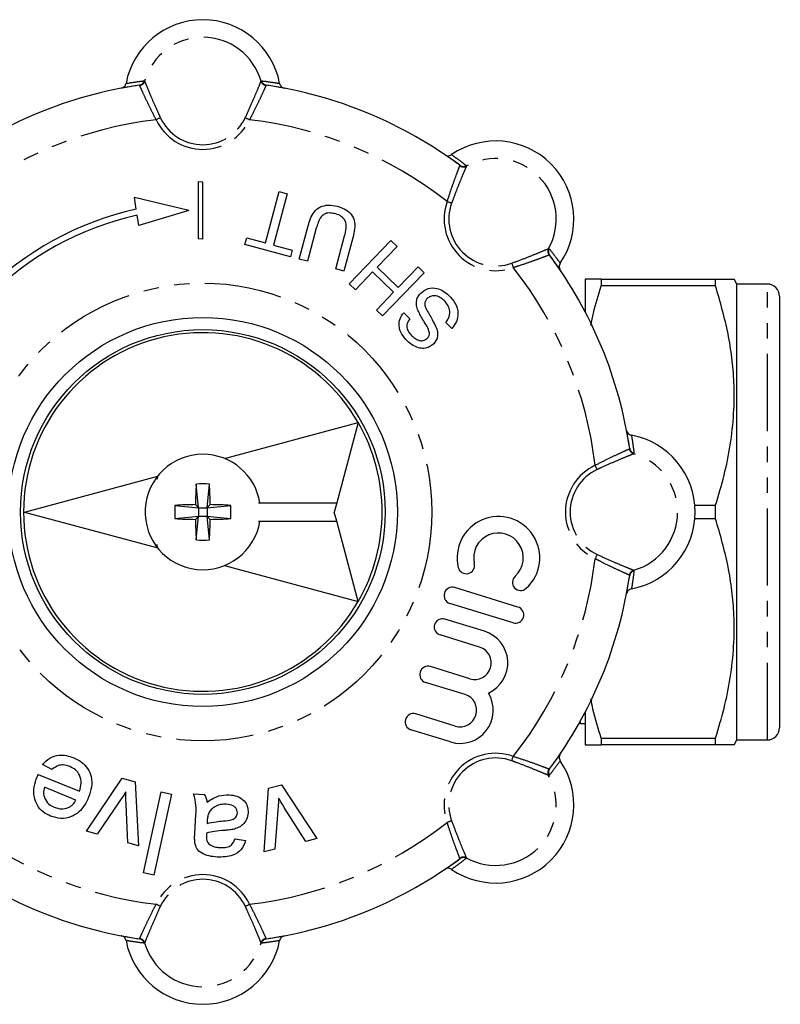
# Model space of a CAD drawing. Extents: x 156 to 251, y 70 to 268.
# Drawn here: x 188 to 251, y 70 to 151 of the extents above; entities that cross this region are included whole.
import ezdxf

# ---------------------------------------------------------------- set-up
doc = ezdxf.new("R2010")
doc.units = 0
doc.linetypes.add('PHANTOM', pattern=[12.7, 6.35, -1.27, 1.27, -1.27, 1.27, -1.27])
doc.layers.get('0').update_dxf_attribs({"linetype": 'CONTINUOUS'})

msp = doc.modelspace()

# ---------------------------------------------------------------- linework, layer by layer
at = {"color": 8, "linetype": 'PHANTOM'}
for p, q in [((198.214, 145.779), (198.18, 145.803)), ((198.584, 146.159), (198.62, 146.132)), ((208.198, 146.132), (208.234, 146.159)), ((208.639, 145.803), (208.605, 145.779)), ((224.548, 139.175), (224.54, 139.216)), ((225.078, 139.182), (225.085, 139.138)), ((231.857, 132.365), (231.901, 132.358)), ((231.936, 131.82), (231.895, 131.828)), ((249.849, 91.94), (249.849, 129.44)), ((238.499, 115.885), (238.522, 115.92)), ((238.878, 115.515), (238.852, 115.479)), ((238.522, 105.46), (238.499, 105.495)), ((238.852, 105.901), (238.878, 105.865)), ((231.895, 89.552), (231.936, 89.56)), ((231.901, 89.022), (231.857, 89.015)), ((224.54, 82.164), (224.548, 82.205)), ((225.085, 82.242), (225.078, 82.198)), ((198.18, 75.577), (198.214, 75.601)), ((208.605, 75.601), (208.639, 75.577)), ((198.62, 75.248), (198.584, 75.221)), ((208.234, 75.221), (208.198, 75.248))]:
    msp.add_line(p, q, dxfattribs=at)
at = {"color": 7, "linetype": 'CONTINUOUS'}
for p, q in [((203.024, 137.85), (203.024, 133.164)), ((203.409, 137.831), (203.024, 137.85)), ((203.409, 133.146), (203.409, 137.831)), ((208.553, 132.832), (209.684, 137.055)), ((209.684, 137.055), (210.357, 136.874)), ((197.933, 135.595), (197.779, 136.565)), ((202.266, 135.502), (197.779, 136.565)), ((210.357, 136.874), (209.226, 132.652)), ((202.266, 135.502), (198.145, 134.262)), ((198.145, 134.262), (198.012, 135.1)), ((211.342, 131.495), (212.078, 134.241)), ((212.742, 134.029), (212.015, 131.314)), ((203.409, 133.146), (203.024, 133.164)), ((206.875, 132.692), (207.023, 133.242)), ((207.023, 133.242), (208.553, 132.832)), ((214.34, 130.691), (215.068, 133.406)), ((215.749, 133.257), (215.013, 130.511)), ((215.453, 129.46), (218.886, 133.015)), ((218.886, 133.015), (219.387, 132.53)), ((210.608, 131.692), (206.875, 132.692)), ((209.226, 132.652), (210.755, 132.242)), ((210.755, 132.242), (210.608, 131.692)), ((219.387, 132.53), (217.759, 130.844)), ((212.015, 131.314), (211.342, 131.495)), ((215.013, 130.511), (214.34, 130.691)), ((217.363, 130.434), (215.955, 128.976)), ((219.094, 128.762), (217.363, 130.434)), ((217.759, 130.844), (219.49, 129.172)), ((219.49, 129.172), (221.119, 130.858)), ((221.119, 130.858), (221.62, 130.374)), ((221.62, 130.374), (218.187, 126.82)), ((234.849, 129.84), (234.849, 127.176)), ((236.177, 129.84), (236.177, 129.287)), ((236.177, 129.84), (245.588, 129.84)), ((245.588, 129.287), (245.588, 129.84)), ((247.349, 129.44), (247.118, 129.84)), ((215.955, 128.976), (215.453, 129.46)), ((245.588, 129.287), (236.177, 129.287)), ((249.849, 129.44), (247.349, 129.44)), ((247.349, 91.94), (247.349, 129.44)), ((217.686, 127.304), (219.094, 128.762)), ((250.849, 128.44), (250.849, 92.94)), ((218.187, 126.82), (217.686, 127.304)), ((234.849, 127.214), (234.782, 127.203)), ((219.93, 127.074), (220.431, 126.59)), ((223.895, 125.799), (223.394, 126.284)), ((205.179, 115.098), (216.192, 118.049)), ((216.192, 118.049), (214.421, 111.44)), ((188.728, 110.69), (199.697, 113.629)), ((199.697, 113.629), (199.624, 113.356)), ((203.059, 111.04), (202.862, 112.981)), ((203.759, 111.04), (203.957, 112.981)), ((201.119, 111.238), (203.059, 111.04)), ((203.059, 111.04), (202.804, 111.296)), ((203.059, 111.04), (203.759, 111.04)), ((203.059, 111.04), (203.059, 110.34)), ((203.759, 111.04), (204.015, 111.296)), ((203.759, 111.04), (205.7, 111.238)), ((203.759, 111.04), (203.759, 110.34)), ((207.979, 111.44), (214.421, 111.44)), ((214.421, 111.44), (214.221, 110.69)), ((243.885, 111.243), (245.588, 111.243)), ((245.588, 110.137), (245.588, 111.243)), ((188.728, 110.69), (199.697, 107.751)), ((201.119, 110.142), (203.059, 110.34)), ((203.059, 110.34), (202.804, 110.084)), ((202.862, 108.399), (203.059, 110.34)), ((203.059, 110.34), (203.759, 110.34)), ((203.957, 108.399), (203.759, 110.34)), ((203.759, 110.34), (204.015, 110.084)), ((203.759, 110.34), (205.7, 110.142)), ((214.421, 109.94), (214.221, 110.69)), ((207.979, 109.94), (214.421, 109.94)), ((216.192, 103.331), (214.421, 109.94)), ((245.588, 110.137), (243.885, 110.137)), ((250.912, 109.529), (250.849, 109.529)), ((250.849, 108.718), (250.912, 108.718)), ((199.697, 107.751), (199.624, 108.024)), ((250.912, 107.709), (250.849, 107.709)), ((250.849, 106.96), (250.912, 106.96)), ((205.179, 106.282), (216.192, 103.331)), ((229.326, 102.874), (224.126, 104.473)), ((228.926, 101.574), (223.726, 103.173)), ((226.576, 100.874), (223.326, 101.873)), ((226.176, 99.574), (222.926, 100.574)), ((225.376, 96.974), (222.127, 97.974)), ((224.977, 95.674), (221.727, 96.674)), ((224.177, 93.074), (220.927, 94.074)), ((234.849, 94.204), (234.849, 91.54)), ((234.388, 93.434), (234.459, 93.298)), ((234.467, 93.29), (234.849, 93.29)), ((223.777, 91.774), (220.527, 92.774)), ((236.177, 92.093), (245.588, 92.093)), ((236.177, 92.093), (236.177, 91.54)), ((245.588, 91.54), (236.177, 91.54)), ((245.588, 91.54), (245.588, 92.093)), ((247.118, 91.54), (247.349, 91.94)), ((247.349, 91.94), (249.849, 91.94)), ((189.868, 89.106), (193.271, 87.724)), ((190.98, 89.504), (190.219, 89.908)), ((193.831, 84.445), (196.764, 88.796)), ((196.764, 88.796), (197.831, 88.49)), ((197.831, 88.49), (198.123, 83.215)), ((192.975, 86.994), (190.379, 88.048)), ((198.523, 81.002), (199.977, 87.674)), ((200.833, 87.488), (199.378, 80.815)), ((199.977, 87.674), (200.833, 87.488)), ((202.655, 87.492), (203.529, 87.447)), ((208.445, 82.741), (208.81, 87.975)), ((208.81, 87.975), (209.887, 88.244)), ((209.887, 88.244), (212.777, 83.821)), ((196.522, 86.842), (194.721, 84.19)), ((197.233, 83.47), (197.1, 86.617)), ((209.577, 86.162), (209.343, 82.965)), ((211.879, 83.597), (210.19, 86.257)), ((202.748, 84.248), (202.804, 85.315)), ((203.773, 85.321), (203.755, 85.068)), ((194.721, 84.19), (193.831, 84.445)), ((198.123, 83.215), (197.233, 83.47)), ((206.056, 83.807), (206.926, 83.674)), ((212.777, 83.821), (211.879, 83.597)), ((209.343, 82.965), (208.445, 82.741)), ((199.378, 80.815), (198.523, 81.002))]:
    msp.add_line(p, q, dxfattribs=at)
at = {"color": 8, "linetype": 'PHANTOM', "flags": 128}
for points in [[(199.917, 143.126), (199.883, 143.11), (199.845, 143.092), (199.804, 143.073), (199.761, 143.053), (199.714, 143.031), (199.667, 143.008), (199.617, 142.985), (199.568, 142.962)], [(206.902, 143.126), (206.936, 143.11), (206.973, 143.092), (207.014, 143.073), (207.058, 143.053), (207.104, 143.031), (207.152, 143.008), (207.201, 142.985), (207.251, 142.962)], [(223.875, 136.095), (223.84, 136.108), (223.801, 136.122), (223.759, 136.137), (223.713, 136.154), (223.665, 136.171), (223.615, 136.189), (223.564, 136.208), (223.513, 136.226)], [(228.815, 131.156), (228.827, 131.121), (228.841, 131.082), (228.857, 131.039), (228.873, 130.994), (228.891, 130.946), (228.909, 130.896), (228.927, 130.845), (228.946, 130.793)], [(235.845, 114.183), (235.829, 114.216), (235.812, 114.254), (235.793, 114.295), (235.772, 114.339), (235.75, 114.385), (235.728, 114.433), (235.705, 114.482), (235.682, 114.532)], [(235.845, 107.197), (235.829, 107.164), (235.812, 107.126), (235.793, 107.085), (235.772, 107.041), (235.75, 106.995), (235.728, 106.947), (235.705, 106.898), (235.682, 106.848)], [(228.815, 90.224), (228.827, 90.259), (228.841, 90.298), (228.857, 90.341), (228.873, 90.386), (228.891, 90.434), (228.909, 90.484), (228.927, 90.535), (228.946, 90.587)], [(223.875, 85.285), (223.84, 85.272), (223.801, 85.258), (223.759, 85.243), (223.713, 85.226), (223.665, 85.209), (223.615, 85.191), (223.564, 85.172), (223.513, 85.154)], [(199.917, 78.254), (199.883, 78.27), (199.845, 78.288), (199.804, 78.307), (199.761, 78.327), (199.714, 78.349), (199.667, 78.372), (199.617, 78.395), (199.568, 78.418)], [(206.902, 78.254), (206.936, 78.27), (206.973, 78.288), (207.014, 78.307), (207.058, 78.327), (207.104, 78.349), (207.152, 78.372), (207.201, 78.395), (207.251, 78.418)]]:
    msp.add_lwpolyline(points, dxfattribs=at)
at = {"color": 8, "linetype": 'PHANTOM'}
msp.add_circle((203.409, 110.69), 18.828, dxfattribs=at)
at = {"color": 7, "linetype": 'CONTINUOUS'}
for radius in [16, 15]:
    msp.add_circle((203.409, 110.69), radius, dxfattribs=at)
for centre, radius, start, end in [((203.409, 144.762), 6.428, 10.63623, 169.36377), ((203.409, 110.69), 35.5, 98.4714, 126.5286), ((203.409, 110.69), 35.5, 53.4714, 81.5286), ((227.502, 134.783), 6.428, 325.63623, 124.36377), ((203.409, 110.69), 25.5, 102.40116, 167.59884), ((203.409, 110.69), 25, 102.46877, 167.53123), ((203.409, 110.69), 35.5, 8.4714, 36.5286), ((249.849, 128.44), 1, 0, 90), ((203.409, 110.69), 14.75, 29.92893, 330.07107), ((203.409, 110.69), 14.75, 330.07107, 29.92893), ((237.482, 110.69), 6.428, 280.63623, 79.36377), ((203.409, 110.69), 4.75, 90, 350.91528), ((203.409, 110.69), 4.75, 9.08472, 90), ((243.284, 110.74), 40.484, 176.82693, 179.21324), ((203.409, 106.576), 6.429, 85.11361, 94.88639), ((163.535, 110.74), 40.484, 0.78676, 3.17307), ((207.524, 110.69), 6.429, 175.11361, 184.88639), ((203.359, 70.815), 40.484, 90.78676, 93.17307), ((203.459, 70.815), 40.484, 86.82693, 89.21324), ((199.295, 110.69), 6.429, 355.11361, 4.88639), ((227.726, 106.923), 3.4, 312.37751, 193.42249), ((203.359, 150.565), 40.484, 266.82693, 269.21324), ((243.284, 110.64), 40.484, 180.78676, 183.17307), ((163.535, 110.64), 40.484, 356.82693, 359.21324), ((203.459, 150.565), 40.484, 270.78676, 273.17307), ((227.726, 106.923), 2.04, 312.37751, 193.42249), ((203.409, 114.804), 6.429, 265.11361, 274.88639), ((225.08, 106.292), 0.68, 193.42249, 13.42249), ((229.559, 104.914), 0.68, 132.37751, 312.37751), ((203.409, 110.69), 35.5, 323.4714, 351.5286), ((223.926, 103.823), 0.68, 72.9, 252.9), ((229.126, 102.224), 0.68, 252.9, 72.9), ((223.126, 101.224), 0.68, 72.9, 252.9), ((225.776, 98.274), 2.72, 294.30962, 72.9), ((225.776, 98.274), 1.36, 252.9, 72.9), ((221.927, 97.324), 0.68, 72.9, 252.9), ((224.577, 94.374), 2.72, 252.9, 31.49038), ((224.577, 94.374), 1.36, 252.9, 72.9), ((220.727, 93.424), 0.68, 72.9, 252.9), ((249.849, 92.94), 1, 270, 0), ((227.502, 86.597), 6.428, 235.63623, 34.36377), ((203.409, 110.69), 35.5, 233.4714, 261.5286), ((203.409, 110.69), 35.5, 278.4714, 306.5286), ((203.409, 76.618), 6.428, 190.63623, 349.36377)]:
    msp.add_arc(centre, radius, start, end, dxfattribs=at)
at = {"color": 8, "linetype": 'PHANTOM'}
for centre, radius, start, end in [((203.409, 144.762), 4.981, 15.96292, 164.03708), ((198.106, 146.295), 0.498, 278.53425, 344.13575), ((198.139, 146.276), 0.503, 278.61126, 343.34522), ((208.68, 146.276), 0.503, 196.65478, 261.38874), ((208.713, 146.295), 0.498, 195.86425, 261.46575), ((203.409, 110.69), 32.5, 96.78873, 128.21127), ((203.409, 144.762), 4.243, 205.10704, 334.89296), ((203.409, 144.762), 3.857, 205.10704, 334.89296), ((203.409, 110.69), 32.5, 51.78873, 83.21127), ((227.502, 134.783), 4.981, 330.96292, 119.03708), ((224.836, 139.617), 0.498, 233.53381, 299.13645), ((224.846, 139.58), 0.503, 233.61063, 298.34573), ((227.502, 134.783), 4.243, 160.10704, 289.89296), ((227.502, 134.783), 3.857, 160.10704, 289.89296), ((232.299, 132.126), 0.503, 151.65427, 216.38937), ((232.336, 132.116), 0.498, 150.86355, 216.46619), ((203.409, 110.69), 32.5, 6.78873, 38.21127), ((238.996, 115.961), 0.503, 188.61126, 253.34522), ((239.014, 115.994), 0.498, 188.53425, 254.13575), ((237.482, 110.69), 4.981, 285.96292, 74.03708), ((237.482, 110.69), 4.243, 115.10704, 244.89296), ((237.482, 110.69), 3.857, 115.10704, 244.89296), ((203.409, 110.69), 32.5, 321.78873, 353.21127), ((238.996, 105.419), 0.503, 106.65478, 171.38874), ((239.014, 105.386), 0.498, 105.86425, 171.46575), ((227.502, 86.597), 4.243, 70.10704, 199.89296), ((227.502, 86.597), 3.857, 70.10704, 199.89296), ((232.299, 89.254), 0.503, 143.61063, 208.34573), ((232.336, 89.264), 0.498, 143.53381, 209.13645), ((227.502, 86.597), 4.981, 240.96292, 29.03708), ((203.409, 110.69), 32.5, 231.78873, 263.21127), ((203.409, 110.69), 32.5, 276.78873, 308.21127), ((224.836, 81.763), 0.498, 60.86355, 126.46619), ((224.846, 81.8), 0.503, 61.65427, 126.38937), ((203.409, 76.618), 4.243, 25.10704, 154.89296), ((203.409, 76.618), 3.857, 25.10704, 154.89296), ((198.106, 75.085), 0.498, 15.86425, 81.46575), ((198.139, 75.104), 0.503, 16.65478, 81.38874), ((208.68, 75.104), 0.503, 98.61126, 163.34522), ((208.713, 75.085), 0.498, 98.53425, 164.13575), ((203.409, 76.618), 4.981, 195.96292, 344.03708)]:
    msp.add_arc(centre, radius, start, end, dxfattribs=at)
at = {"color": 7, "linetype": 'CONTINUOUS'}
for points, knots in [([(196.693, 145.549), (196.748, 145.565), (196.857, 145.597), (196.988, 145.711), (197.064, 145.835), (197.085, 145.919), (197.092, 145.949)], [0, 0, 0, 0, 0.283238, 0.566498, 0.849187, 1, 1, 1, 1]), ([(198.18, 145.803), (197.838, 145.749), (197.338, 145.671), (196.849, 145.578), (196.693, 145.549)], [0, 0, 0, 0, 0.682179, 1, 1, 1, 1]), ([(210.126, 145.549), (209.705, 145.626), (209.214, 145.716), (208.711, 145.792), (208.639, 145.803)], [0, 0, 0, 0, 0.857144, 1, 1, 1, 1]), ([(209.727, 145.949), (209.742, 145.894), (209.774, 145.786), (209.887, 145.655), (210.011, 145.578), (210.095, 145.556), (210.126, 145.549)], [0, 0, 0, 0, 0.281149, 0.562264, 0.844255, 1, 1, 1, 1]), ([(223.309, 140.088), (223.359, 140.061), (223.459, 140.006), (223.633, 139.994), (223.774, 140.028), (223.848, 140.073), (223.874, 140.089)], [0, 0, 0, 0, 0.28324, 0.566498, 0.849187, 1, 1, 1, 1]), ([(224.54, 139.216), (224.261, 139.42), (223.852, 139.718), (223.44, 139.999), (223.309, 140.088)], [0, 0, 0, 0, 0.682179, 1, 1, 1, 1]), ([(212.078, 134.241), (212.137, 134.438), (212.254, 134.832), (212.531, 135.394), (213.048, 135.825), (213.746, 135.992), (214.223, 135.891), (214.462, 135.84)], [0, 0, 0, 0, 0.18744, 0.374489, 0.56052, 0.779665, 1, 1, 1, 1]), ([(214.35, 135.214), (214.208, 135.245), (213.926, 135.308), (213.476, 135.269), (213.1, 134.966), (212.89, 134.52), (212.792, 134.193), (212.742, 134.029)], [0, 0, 0, 0, 0.187214, 0.373546, 0.558684, 0.779072, 1, 1, 1, 1]), ([(214.462, 135.84), (214.66, 135.777), (215.058, 135.652), (215.576, 135.282), (215.915, 134.688), (215.917, 133.97), (215.805, 133.495), (215.749, 133.257)], [0, 0, 0, 0, 0.18718, 0.373719, 0.55958, 0.779243, 1, 1, 1, 1]), ([(215.068, 133.406), (215.12, 133.608), (215.224, 134.011), (215.199, 134.624), (214.82, 135.052), (214.507, 135.16), (214.35, 135.214)], [0, 0, 0, 0, 0.281788, 0.560122, 0.779386, 1, 1, 1, 1]), ([(232.807, 130.59), (232.564, 130.942), (232.281, 131.353), (231.979, 131.762), (231.936, 131.82)], [0, 0, 0, 0, 0.857144, 1, 1, 1, 1]), ([(232.808, 131.155), (232.781, 131.105), (232.726, 131.006), (232.714, 130.834), (232.746, 130.692), (232.791, 130.617), (232.807, 130.59)], [0, 0, 0, 0, 0.28115, 0.562264, 0.844255, 1, 1, 1, 1]), ([(236.177, 129.84), (235.802, 129.84), (235.235, 129.84), (234.947, 129.84), (234.849, 129.84)], [0, 0, 0, 0, 0.66149, 1, 1, 1, 1]), ([(245.588, 129.84), (245.898, 129.84), (246.52, 129.84), (246.978, 129.84), (247.149, 129.84), (247.111, 129.84), (247.108, 129.84)], [0, 0, 0, 0, 0.354332, 0.711302, 0.976271, 1, 1, 1, 1]), ([(221.329, 128.705), (221.525, 128.852), (221.918, 129.144), (222.628, 129.124), (223.204, 128.884), (223.493, 128.637), (223.638, 128.513)], [0, 0, 0, 0, 0.2788577, 0.5579114, 0.7787999, 1, 1, 1, 1]), ([(235.326, 126.069), (235.393, 126.397), (235.614, 127.482), (235.946, 128.545), (236.177, 129.287)], [0, 0, 0, 0, 0.3028222, 1, 1, 1, 1]), ([(245.588, 111.243), (245.833, 112.062), (246.323, 113.699), (246.832, 116.218), (247.117, 118.783), (247.138, 121.18), (246.949, 123.369), (246.533, 126.024), (245.967, 127.978), (245.588, 129.287)], [0, 0, 0, 0, 0.138663, 0.277287, 0.419108, 0.56091, 0.669907, 0.778917, 1, 1, 1, 1]), ([(221.116, 127.25), (221.068, 127.389), (220.972, 127.666), (220.979, 128.081), (221.106, 128.441), (221.255, 128.617), (221.329, 128.705)], [0, 0, 0, 0, 0.280371, 0.559909, 0.779859, 1, 1, 1, 1]), ([(221.854, 128.245), (221.8, 128.179), (221.693, 128.045), (221.643, 127.732), (221.721, 127.526), (221.769, 127.4)], [0, 0, 0, 0, 0.2800888, 0.559972, 1, 1, 1, 1]), ([(223.264, 128.082), (223.151, 128.178), (222.925, 128.37), (222.524, 128.505), (222.132, 128.461), (221.946, 128.317), (221.854, 128.245)], [0, 0, 0, 0, 0.280918, 0.560813, 0.780502, 1, 1, 1, 1]), ([(223.394, 126.284), (223.504, 126.439), (223.725, 126.747), (223.747, 127.297), (223.562, 127.751), (223.364, 127.972), (223.264, 128.082)], [0, 0, 0, 0, 0.280632, 0.558674, 0.779197, 1, 1, 1, 1]), ([(223.638, 128.513), (223.835, 128.302), (224.228, 127.883), (224.461, 127.083), (224.308, 126.339), (224.033, 125.979), (223.895, 125.799)], [0, 0, 0, 0, 0.280814, 0.559563, 0.77962, 1, 1, 1, 1]), ([(222.053, 125.424), (221.993, 125.606), (221.874, 125.973), (221.479, 126.541), (221.254, 126.981), (221.116, 127.25)], [0, 0, 0, 0, 0.278733, 0.559363, 1, 1, 1, 1]), ([(221.769, 127.4), (221.941, 127.109), (222.249, 126.591), (222.512, 126.049), (222.627, 125.81)], [0, 0, 0, 0, 0.560229, 1, 1, 1, 1]), ([(220.236, 124.754), (220.071, 124.935), (219.741, 125.296), (219.501, 125.959), (219.588, 126.605), (219.816, 126.918), (219.93, 127.074)], [0, 0, 0, 0, 0.280797, 0.560151, 0.779876, 1, 1, 1, 1]), ([(220.431, 126.59), (220.348, 126.465), (220.181, 126.216), (220.187, 125.777), (220.37, 125.436), (220.531, 125.267), (220.612, 125.183)], [0, 0, 0, 0, 0.280111, 0.558321, 0.778855, 1, 1, 1, 1]), ([(222.627, 125.81), (222.663, 125.688), (222.735, 125.443), (222.723, 124.973), (222.528, 124.701), (222.41, 124.535)], [0, 0, 0, 0, 0.281446, 0.562273, 1, 1, 1, 1]), ([(222.41, 124.535), (222.292, 124.437), (222.057, 124.241), (221.601, 124.124), (221.115, 124.183), (220.644, 124.401), (220.372, 124.636), (220.236, 124.754)], [0, 0, 0, 0, 0.186424, 0.372915, 0.559327, 0.779531, 1, 1, 1, 1]), ([(220.612, 125.183), (220.712, 125.093), (220.912, 124.914), (221.265, 124.765), (221.625, 124.789), (221.793, 124.921), (221.877, 124.987)], [0, 0, 0, 0, 0.28129, 0.560821, 0.780681, 1, 1, 1, 1]), ([(221.877, 124.987), (221.935, 125.059), (222.038, 125.188), (222.048, 125.351), (222.053, 125.424)], [0, 0, 0, 0, 0.559617, 1, 1, 1, 1]), ([(238.268, 117.406), (238.284, 117.352), (238.317, 117.242), (238.431, 117.111), (238.555, 117.035), (238.639, 117.014), (238.668, 117.007)], [0, 0, 0, 0, 0.283238, 0.566498, 0.849187, 1, 1, 1, 1]), ([(238.522, 115.92), (238.469, 116.261), (238.39, 116.761), (238.298, 117.251), (238.268, 117.406)], [0, 0, 0, 0, 0.682179, 1, 1, 1, 1]), ([(245.588, 92.093), (245.833, 92.912), (246.323, 94.549), (246.832, 97.068), (247.117, 99.633), (247.138, 102.03), (246.949, 104.219), (246.533, 106.874), (245.967, 108.828), (245.588, 110.137)], [0, 0, 0, 0, 0.138663, 0.277287, 0.419108, 0.56091, 0.669907, 0.778917, 1, 1, 1, 1]), ([(238.268, 103.974), (238.345, 104.395), (238.436, 104.886), (238.511, 105.388), (238.522, 105.46)], [0, 0, 0, 0, 0.857144, 1, 1, 1, 1]), ([(238.668, 104.373), (238.614, 104.357), (238.505, 104.325), (238.375, 104.213), (238.297, 104.089), (238.276, 104.004), (238.268, 103.974)], [0, 0, 0, 0, 0.281149, 0.562264, 0.844255, 1, 1, 1, 1]), ([(236.177, 92.093), (235.926, 92.878), (235.584, 93.946), (235.391, 95.039), (235.34, 95.329)], [0, 0, 0, 0, 0.735409, 1, 1, 1, 1]), ([(234.424, 93.505), (234.424, 93.502), (234.439, 93.294), (234.453, 93.223), (234.467, 93.291), (234.467, 93.291)], [0, 0, 0, 0, 0.017799, 0.996015, 1, 1, 1, 1]), ([(234.849, 91.54), (235.008, 91.54), (235.316, 91.54), (235.896, 91.54), (236.177, 91.54)], [0, 0, 0, 0, 0.514308, 1, 1, 1, 1]), ([(247.11, 91.54), (247.112, 91.54), (247.152, 91.54), (246.981, 91.54), (246.523, 91.54), (245.901, 91.54), (245.588, 91.54)], [0, 0, 0, 0, 0.016895, 0.28869, 0.64281, 1, 1, 1, 1]), ([(231.936, 89.56), (232.139, 89.839), (232.438, 90.248), (232.718, 90.659), (232.807, 90.79)], [0, 0, 0, 0, 0.682179, 1, 1, 1, 1]), ([(232.807, 90.79), (232.78, 90.74), (232.726, 90.64), (232.714, 90.467), (232.747, 90.325), (232.792, 90.251), (232.808, 90.225)], [0, 0, 0, 0, 0.28324, 0.566498, 0.849187, 1, 1, 1, 1]), ([(190.219, 89.908), (190.404, 90.102), (190.774, 90.49), (191.509, 90.715), (192.199, 90.679), (192.594, 90.539), (192.791, 90.47)], [0, 0, 0, 0, 0.279689, 0.558986, 0.779302, 1, 1, 1, 1]), ([(192.791, 90.47), (193.013, 90.364), (193.455, 90.153), (193.97, 89.611), (194.281, 88.888), (194.299, 88.047), (194.11, 87.503), (194.016, 87.231)], [0, 0, 0, 0, 0.186954, 0.373469, 0.559943, 0.779636, 1, 1, 1, 1]), ([(189.78, 88.899), (189.796, 88.938), (189.825, 89.007), (189.855, 89.075), (189.868, 89.106)], [0, 0, 0, 0, 0.5599929, 1, 1, 1, 1]), ([(192.482, 89.745), (192.339, 89.793), (192.054, 89.891), (191.494, 89.885), (191.175, 89.648), (190.98, 89.504)], [0, 0, 0, 0, 0.281282, 0.561906, 1, 1, 1, 1]), ([(193.271, 87.724), (193.331, 87.943), (193.451, 88.382), (193.315, 89.021), (192.961, 89.502), (192.642, 89.664), (192.482, 89.745)], [0, 0, 0, 0, 0.280633, 0.559688, 0.779661, 1, 1, 1, 1]), ([(190.891, 85.666), (190.674, 85.772), (190.241, 85.984), (189.768, 86.551), (189.493, 87.272), (189.5, 88.097), (189.686, 88.632), (189.78, 88.899)], [0, 0, 0, 0, 0.186784, 0.37326, 0.559834, 0.779604, 1, 1, 1, 1]), ([(190.379, 88.048), (190.337, 87.885), (190.263, 87.594), (190.339, 87.306), (190.373, 87.179)], [0, 0, 0, 0, 0.560675, 1, 1, 1, 1]), ([(197.078, 87.67), (196.978, 87.513), (196.799, 87.232), (196.606, 86.961), (196.522, 86.842)], [0, 0, 0, 0, 0.559985, 1, 1, 1, 1]), ([(197.1, 86.617), (197.091, 86.814), (197.075, 87.164), (197.077, 87.515), (197.078, 87.67)], [0, 0, 0, 0, 0.55998, 1, 1, 1, 1]), ([(202.804, 85.315), (202.842, 85.728), (202.91, 86.463), (202.733, 87.179), (202.655, 87.492)], [0, 0, 0, 0, 0.561533, 1, 1, 1, 1]), ([(190.373, 87.179), (190.482, 86.986), (190.678, 86.64), (191.034, 86.47), (191.191, 86.395)], [0, 0, 0, 0, 0.558511, 1, 1, 1, 1]), ([(194.016, 87.231), (193.914, 87.007), (193.709, 86.561), (193.233, 85.985), (192.563, 85.57), (191.725, 85.406), (191.169, 85.579), (190.891, 85.666)], [0, 0, 0, 0, 0.187215, 0.374138, 0.560745, 0.780152, 1, 1, 1, 1]), ([(191.191, 86.395), (191.379, 86.336), (191.753, 86.22), (192.303, 86.324), (192.737, 86.597), (192.895, 86.861), (192.975, 86.994)], [0, 0, 0, 0, 0.28019, 0.559728, 0.779642, 1, 1, 1, 1]), ([(203.529, 87.447), (203.593, 87.337), (203.707, 87.142), (203.743, 86.919), (203.759, 86.821)], [0, 0, 0, 0, 0.5596956, 1, 1, 1, 1]), ([(203.759, 86.821), (203.91, 86.924), (204.211, 87.13), (204.813, 87.402), (205.286, 87.418), (205.575, 87.427)], [0, 0, 0, 0, 0.280587, 0.560841, 1, 1, 1, 1]), ([(205.575, 87.427), (205.802, 87.402), (206.256, 87.352), (206.804, 86.991), (207.114, 86.473), (207.126, 86.113), (207.132, 85.933)], [0, 0, 0, 0, 0.280815, 0.55969, 0.779696, 1, 1, 1, 1]), ([(209.645, 87.157), (209.637, 86.971), (209.622, 86.638), (209.591, 86.307), (209.577, 86.162)], [0, 0, 0, 0, 0.559985, 1, 1, 1, 1]), ([(210.19, 86.257), (210.084, 86.422), (209.895, 86.718), (209.721, 87.023), (209.645, 87.157)], [0, 0, 0, 0, 0.559981, 1, 1, 1, 1]), ([(203.939, 86.006), (203.887, 85.883), (203.794, 85.663), (203.779, 85.426), (203.773, 85.321)], [0, 0, 0, 0, 0.558994, 1, 1, 1, 1]), ([(205.334, 86.651), (205.183, 86.649), (204.882, 86.646), (204.485, 86.497), (204.156, 86.288), (204.011, 86.1), (203.939, 86.006)], [0, 0, 0, 0, 0.280059, 0.559924, 0.780099, 1, 1, 1, 1]), ([(205.085, 85.27), (205.336, 85.284), (205.649, 85.3), (205.989, 85.459), (206.128, 85.583), (206.228, 85.745), (206.246, 85.868), (206.255, 85.93)], [0, 0, 0, 0, 0.50028, 0.625327, 0.75027, 0.875148, 1, 1, 1, 1]), ([(206.255, 85.93), (206.25, 86.012), (206.24, 86.176), (206.096, 86.385), (205.806, 86.597), (205.529, 86.629), (205.334, 86.651)], [0, 0, 0, 0, 0.186565, 0.373468, 0.560614, 1, 1, 1, 1]), ([(207.132, 85.933), (207.104, 85.749), (207.046, 85.382), (206.722, 84.96), (206.318, 84.703), (206.039, 84.621), (205.9, 84.58)], [0, 0, 0, 0, 0.279567, 0.559201, 0.779437, 1, 1, 1, 1]), ([(203.755, 85.068), (204.001, 85.123), (204.44, 85.221), (204.888, 85.255), (205.085, 85.27)], [0, 0, 0, 0, 0.55976, 1, 1, 1, 1]), ([(202.751, 83.498), (202.743, 83.638), (202.729, 83.888), (202.742, 84.138), (202.748, 84.248)], [0, 0, 0, 0, 0.559816, 1, 1, 1, 1]), ([(203.718, 84.28), (203.715, 84.242), (203.71, 84.175), (203.705, 84.107), (203.703, 84.077)], [0, 0, 0, 0, 0.560021, 1, 1, 1, 1]), ([(205.174, 84.492), (204.899, 84.472), (204.409, 84.436), (203.929, 84.328), (203.718, 84.28)], [0, 0, 0, 0, 0.560185, 1, 1, 1, 1]), ([(205.9, 84.58), (205.765, 84.557), (205.524, 84.517), (205.281, 84.5), (205.174, 84.492)], [0, 0, 0, 0, 0.5599184, 1, 1, 1, 1]), ([(204.59, 82.306), (204.366, 82.325), (203.919, 82.362), (203.327, 82.579), (202.877, 82.977), (202.793, 83.324), (202.751, 83.498)], [0, 0, 0, 0, 0.281026, 0.561203, 0.780172, 1, 1, 1, 1]), ([(203.703, 84.077), (203.699, 83.937), (203.691, 83.688), (203.832, 83.485), (203.894, 83.396)], [0, 0, 0, 0, 0.561904, 1, 1, 1, 1]), ([(206.926, 83.674), (206.832, 83.407), (206.643, 82.873), (205.946, 82.443), (205.246, 82.298), (204.809, 82.303), (204.59, 82.306)], [0, 0, 0, 0, 0.279818, 0.558083, 0.778905, 1, 1, 1, 1]), ([(204.788, 83.085), (204.938, 83.082), (205.235, 83.075), (205.655, 83.185), (205.924, 83.48), (206.012, 83.698), (206.056, 83.807)], [0, 0, 0, 0, 0.280855, 0.559751, 0.7795, 1, 1, 1, 1]), ([(203.894, 83.396), (204.047, 83.297), (204.321, 83.119), (204.645, 83.095), (204.788, 83.085)], [0, 0, 0, 0, 0.5578708, 1, 1, 1, 1]), ([(223.309, 81.292), (223.661, 81.535), (224.072, 81.818), (224.481, 82.12), (224.54, 82.164)], [0, 0, 0, 0, 0.857144, 1, 1, 1, 1]), ([(223.874, 81.291), (223.824, 81.319), (223.725, 81.373), (223.553, 81.386), (223.411, 81.353), (223.336, 81.308), (223.309, 81.292)], [0, 0, 0, 0, 0.28115, 0.562264, 0.844255, 1, 1, 1, 1]), ([(197.092, 75.431), (197.076, 75.486), (197.045, 75.594), (196.932, 75.725), (196.808, 75.802), (196.723, 75.824), (196.693, 75.831)], [0, 0, 0, 0, 0.281149, 0.562264, 0.844255, 1, 1, 1, 1]), ([(196.693, 75.831), (197.114, 75.754), (197.605, 75.664), (198.108, 75.588), (198.18, 75.577)], [0, 0, 0, 0, 0.857144, 1, 1, 1, 1]), ([(208.639, 75.577), (208.98, 75.631), (209.48, 75.709), (209.97, 75.802), (210.126, 75.831)], [0, 0, 0, 0, 0.682179, 1, 1, 1, 1]), ([(210.126, 75.831), (210.071, 75.815), (209.962, 75.783), (209.831, 75.669), (209.754, 75.545), (209.734, 75.461), (209.727, 75.431)], [0, 0, 0, 0, 0.283238, 0.566498, 0.849187, 1, 1, 1, 1])]:
    msp.add_open_spline(points, degree=3, knots=knots, dxfattribs=at)
at = {"color": 8, "linetype": 'PHANTOM'}
for points, knots in [([(197.092, 145.949), (197.454, 146.006), (197.947, 146.084), (198.45, 146.143), (198.584, 146.159)], [0, 0, 0, 0, 0.733227, 1, 1, 1, 1]), ([(198.62, 146.132), (198.652, 146.054), (198.715, 145.898), (198.969, 145.28), (199.318, 144.453), (199.655, 143.688), (199.863, 143.241), (199.917, 143.126)], [0, 0, 0, 0, 0.226002, 0.451888, 0.681309, 0.917831, 1, 1, 1, 1]), ([(206.902, 143.126), (207.062, 143.476), (207.383, 144.176), (207.78, 145.112), (208.063, 145.798), (208.171, 146.065), (208.195, 146.125), (208.198, 146.132)], [0, 0, 0, 0, 0.247741, 0.495795, 0.735289, 0.966455, 1, 1, 1, 1]), ([(208.234, 146.159), (208.522, 146.124), (209.023, 146.062), (209.516, 145.983), (209.727, 145.949)], [0, 0, 0, 0, 0.572982, 1, 1, 1, 1]), ([(199.568, 142.962), (199.398, 143.292), (199.057, 143.951), (198.641, 144.835), (198.348, 145.477), (198.24, 145.72), (198.217, 145.774), (198.214, 145.779)], [0, 0, 0, 0, 0.251134, 0.502694, 0.743312, 0.972901, 1, 1, 1, 1]), ([(208.605, 145.779), (208.572, 145.707), (208.508, 145.561), (208.248, 144.987), (207.888, 144.219), (207.534, 143.502), (207.312, 143.078), (207.251, 142.962)], [0, 0, 0, 0, 0.223499, 0.446848, 0.674302, 0.910955, 1, 1, 1, 1]), ([(223.874, 140.089), (224.17, 139.873), (224.574, 139.579), (224.972, 139.266), (225.078, 139.182)], [0, 0, 0, 0, 0.733227, 1, 1, 1, 1]), ([(223.513, 136.226), (223.625, 136.58), (223.851, 137.286), (224.182, 138.206), (224.429, 138.867), (224.524, 139.115), (224.545, 139.17), (224.548, 139.175)], [0, 0, 0, 0, 0.251134, 0.502694, 0.743311, 0.972901, 1, 1, 1, 1]), ([(225.085, 139.138), (225.052, 139.06), (224.986, 138.906), (224.728, 138.289), (224.39, 137.457), (224.088, 136.678), (223.919, 136.215), (223.875, 136.095)], [0, 0, 0, 0, 0.226002, 0.451888, 0.681309, 0.917831, 1, 1, 1, 1]), ([(228.815, 131.156), (229.175, 131.29), (229.898, 131.559), (230.84, 131.939), (231.525, 132.224), (231.791, 132.337), (231.85, 132.362), (231.857, 132.365)], [0, 0, 0, 0, 0.24774, 0.495794, 0.735289, 0.966455, 1, 1, 1, 1]), ([(231.901, 132.358), (232.08, 132.13), (232.391, 131.732), (232.683, 131.328), (232.808, 131.155)], [0, 0, 0, 0, 0.572982, 1, 1, 1, 1]), ([(231.895, 131.828), (231.821, 131.8), (231.672, 131.743), (231.082, 131.52), (230.285, 131.232), (229.528, 130.975), (229.071, 130.832), (228.946, 130.793)], [0, 0, 0, 0, 0.223499, 0.446848, 0.674302, 0.910956, 1, 1, 1, 1]), ([(238.668, 117.007), (238.725, 116.645), (238.803, 116.152), (238.862, 115.649), (238.878, 115.515)], [0, 0, 0, 0, 0.733227, 1, 1, 1, 1]), ([(235.682, 114.532), (236.011, 114.702), (236.67, 115.042), (237.554, 115.458), (238.197, 115.751), (238.44, 115.859), (238.493, 115.883), (238.499, 115.885)], [0, 0, 0, 0, 0.251134, 0.502694, 0.743312, 0.972901, 1, 1, 1, 1]), ([(238.852, 115.479), (238.774, 115.447), (238.618, 115.385), (237.999, 115.131), (237.172, 114.781), (236.408, 114.444), (235.96, 114.236), (235.845, 114.183)], [0, 0, 0, 0, 0.226002, 0.451888, 0.681309, 0.917831, 1, 1, 1, 1]), ([(235.845, 107.197), (236.195, 107.037), (236.896, 106.716), (237.831, 106.319), (238.517, 106.036), (238.785, 105.928), (238.844, 105.904), (238.852, 105.901)], [0, 0, 0, 0, 0.247741, 0.495795, 0.735289, 0.966455, 1, 1, 1, 1]), ([(238.499, 105.495), (238.426, 105.527), (238.281, 105.592), (237.706, 105.851), (236.939, 106.211), (236.221, 106.565), (235.797, 106.787), (235.682, 106.848)], [0, 0, 0, 0, 0.223499, 0.446848, 0.674302, 0.910955, 1, 1, 1, 1]), ([(238.878, 105.865), (238.843, 105.578), (238.782, 105.076), (238.702, 104.583), (238.668, 104.373)], [0, 0, 0, 0, 0.572982, 1, 1, 1, 1]), ([(231.857, 89.015), (231.78, 89.048), (231.625, 89.113), (231.008, 89.372), (230.176, 89.709), (229.397, 90.011), (228.934, 90.18), (228.815, 90.224)], [0, 0, 0, 0, 0.226002, 0.451888, 0.681309, 0.917831, 1, 1, 1, 1]), ([(228.946, 90.587), (229.299, 90.474), (230.006, 90.248), (230.925, 89.918), (231.587, 89.67), (231.834, 89.575), (231.889, 89.554), (231.895, 89.552)], [0, 0, 0, 0, 0.251134, 0.502694, 0.743311, 0.972901, 1, 1, 1, 1]), ([(232.808, 90.225), (232.593, 89.929), (232.299, 89.525), (231.985, 89.128), (231.901, 89.022)], [0, 0, 0, 0, 0.733227, 1, 1, 1, 1]), ([(224.548, 82.205), (224.519, 82.279), (224.462, 82.427), (224.239, 83.017), (223.951, 83.814), (223.694, 84.572), (223.552, 85.029), (223.513, 85.154)], [0, 0, 0, 0, 0.223499, 0.446848, 0.674302, 0.910956, 1, 1, 1, 1]), ([(223.875, 85.285), (224.009, 84.924), (224.278, 84.202), (224.659, 83.259), (224.943, 82.575), (225.056, 82.309), (225.081, 82.25), (225.085, 82.242)], [0, 0, 0, 0, 0.24774, 0.495794, 0.735289, 0.966455, 1, 1, 1, 1]), ([(225.078, 82.198), (224.85, 82.02), (224.452, 81.708), (224.047, 81.416), (223.874, 81.291)], [0, 0, 0, 0, 0.572982, 1, 1, 1, 1]), ([(198.214, 75.601), (198.246, 75.673), (198.311, 75.819), (198.571, 76.393), (198.931, 77.161), (199.284, 77.878), (199.507, 78.302), (199.568, 78.418)], [0, 0, 0, 0, 0.223499, 0.446848, 0.674302, 0.910955, 1, 1, 1, 1]), ([(199.917, 78.254), (199.756, 77.904), (199.436, 77.204), (199.039, 76.268), (198.756, 75.582), (198.648, 75.315), (198.624, 75.255), (198.62, 75.248)], [0, 0, 0, 0, 0.247741, 0.495795, 0.735289, 0.966455, 1, 1, 1, 1]), ([(208.198, 75.248), (208.167, 75.326), (208.104, 75.482), (207.85, 76.1), (207.501, 76.927), (207.163, 77.692), (206.955, 78.139), (206.902, 78.254)], [0, 0, 0, 0, 0.226002, 0.451888, 0.681309, 0.917831, 1, 1, 1, 1]), ([(207.251, 78.418), (207.421, 78.088), (207.761, 77.429), (208.178, 76.545), (208.471, 75.903), (208.578, 75.66), (208.602, 75.606), (208.605, 75.601)], [0, 0, 0, 0, 0.251134, 0.502694, 0.743312, 0.972901, 1, 1, 1, 1]), ([(198.584, 75.221), (198.297, 75.256), (197.795, 75.318), (197.303, 75.397), (197.092, 75.431)], [0, 0, 0, 0, 0.572982, 1, 1, 1, 1]), ([(209.727, 75.431), (209.365, 75.374), (208.871, 75.296), (208.368, 75.237), (208.234, 75.221)], [0, 0, 0, 0, 0.733227, 1, 1, 1, 1])]:
    msp.add_open_spline(points, degree=3, knots=knots, dxfattribs=at)

doc.saveas('drawing.dxf')
